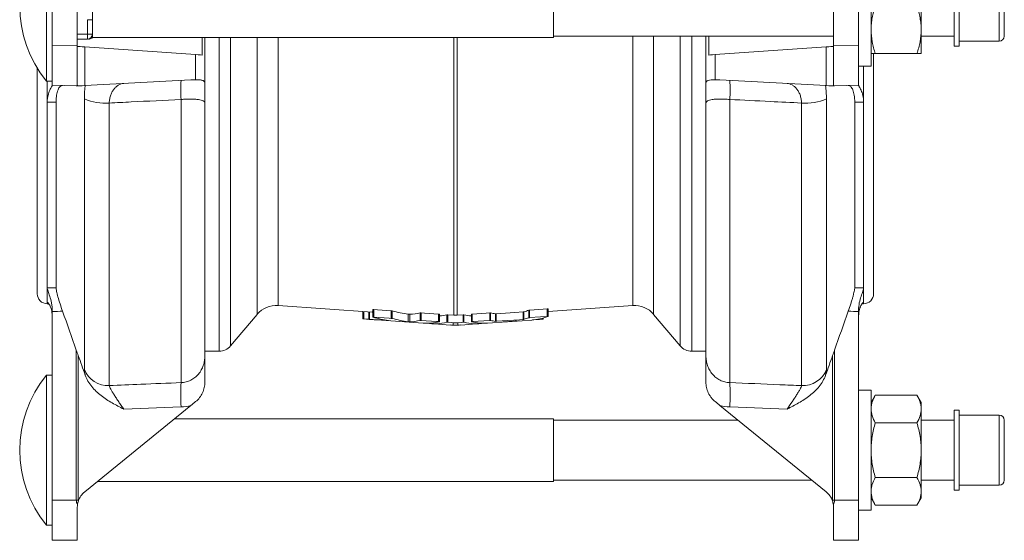
# Model space of a CAD drawing. Units: millimetres. Extents: x 151 to 655, y 74 to 557.
# Drawn here: x 154 to 350, y 341 to 445 of the extents above; entities that cross this region are included whole.
import ezdxf

# ---------------------------------------------------------------- set-up
doc = ezdxf.new("R2010")
doc.units = ezdxf.units.MM

msp = doc.modelspace()

# ---------------------------------------------------------------- linework, layer by layer
at = {"color": 7, "linetype": 'Continuous', "lineweight": 15}
for p, q in [((159.24, 432.34), (159.24, 462.34)), ((323.79, 459.34), (323.79, 435.34)), ((160.37, 455.26), (160.37, 439.52)), ((165.37, 455.39), (165.37, 439.39)), ((316.29, 439.39), (316.29, 455.39)), ((321.29, 439.52), (321.29, 455.26)), ((340.37, 439.34), (340.37, 455.34)), ((341.37, 439.34), (341.37, 455.34)), ((260.37, 441.09), (260.37, 453.59)), ((333.79, 442.59), (333.79, 452.09)), ((350.37, 441.34), (350.37, 453.34)), ((168.37, 444.62), (168.37, 450.07)), ((168.37, 444.62), (168.37, 441.72)), ((333.79, 437.84), (333.79, 442.59)), ((167.37, 440.72), (165.37, 440.72)), ((168.37, 441.09), (168.37, 441.72)), ((168.37, 441.09), (260.37, 441.09)), ((190.29, 437.55), (190.29, 441.09)), ((190.83, 441.09), (190.83, 431.91)), ((260.37, 441.34), (316.29, 441.34)), ((290.83, 431.91), (290.83, 441.34)), ((291.37, 441.34), (291.37, 437.55)), ((333.79, 441.34), (340.37, 441.34)), ((341.37, 440.34), (349.37, 440.34)), ((160.37, 431.52), (160.37, 439.52)), ((165.37, 439.39), (165.37, 431.51)), ((188.98, 437.64), (166.84, 439.19)), ((314.82, 439.19), (292.67, 437.64)), ((316.29, 431.51), (316.29, 439.39)), ((321.29, 439.52), (321.29, 431.52)), ((340.37, 439.34), (341.37, 439.34)), ((324.29, 437.92), (324.29, 389.89)), ((324.63, 437.84), (332.94, 437.84)), ((157.37, 389.89), (157.37, 435.06)), ((321.29, 435.34), (323.79, 435.34)), ((322.29, 435.34), (322.29, 428.16)), ((159.24, 432.34), (160.37, 432.34)), ((159.37, 428.16), (159.37, 432.34)), ((188.04, 432.58), (166.84, 431.47)), ((314.82, 431.47), (293.62, 432.58)), ((165.17, 431.4), (160.37, 431.52)), ((321.29, 431.52), (316.48, 431.4)), ((161.14, 391.1), (161.14, 428.12)), ((190.83, 427.98), (190.83, 377.49)), ((290.83, 377.49), (290.83, 427.98)), ((320.52, 428.12), (320.52, 391.1)), ((159.37, 388.15), (159.37, 391.08)), ((322.29, 391.08), (322.29, 388.15)), ((159.37, 387.89), (159.63, 387.89)), ((205.44, 387.55), (224.22, 386.23)), ((259.31, 386.37), (276.22, 387.55)), ((322.01, 387.89), (322.29, 387.89)), ((160.37, 386.36), (160.37, 348.64)), ((195.96, 379.46), (201.26, 385.77)), ((222.34, 386.37), (222.34, 384.87)), ((224.22, 386.24), (224.34, 386.23)), ((224.34, 386.73), (224.34, 385.21)), ((237.65, 384.27), (237.65, 385.79)), ((239.3, 385.7), (240.48, 385.61)), ((241.18, 385.61), (242.36, 385.7)), ((244.01, 385.79), (244.01, 384.27)), ((259.31, 385.35), (259.31, 386.87)), ((280.39, 385.77), (285.69, 379.46)), ((321.29, 348.64), (321.29, 386.36)), ((224.22, 384.73), (234.42, 384.02)), ((235.86, 383.92), (239.76, 383.64)), ((241.9, 383.64), (245.79, 383.92)), ((244.19, 384.31), (247.69, 384.56)), ((247.23, 384.02), (251.13, 384.29)), ((252.19, 384.36), (256.09, 384.64)), ((258.34, 385.03), (258.34, 384.8)), ((190.83, 378.39), (193.67, 378.39)), ((287.99, 378.39), (290.83, 378.39)), ((160.37, 373.64), (159.24, 373.64)), ((159.24, 343.64), (159.24, 373.64)), ((323.79, 370.64), (321.29, 370.64)), ((323.79, 370.64), (323.79, 358.64)), ((324.63, 369.61), (323.79, 368.14)), ((324.63, 369.61), (332.94, 369.61)), ((333.79, 368.14), (332.94, 369.61)), ((166.84, 350.32), (188.04, 367.57)), ((293.62, 367.57), (314.82, 350.32)), ((333.79, 366.87), (333.79, 368.14)), ((333.79, 358.64), (333.79, 366.87)), ((341.37, 366.64), (340.37, 366.64)), ((340.37, 358.29), (340.37, 366.64)), ((341.37, 358.29), (341.37, 366.64)), ((349.37, 365.64), (341.37, 365.64)), ((260.37, 364.89), (184.74, 364.89)), ((260.37, 352.39), (260.37, 364.89)), ((297.22, 364.64), (260.37, 364.64)), ((324.63, 364.13), (332.94, 364.13)), ((340.37, 364.64), (333.79, 364.64)), ((350.37, 358.37), (350.37, 364.64)), ((323.79, 358.64), (323.79, 346.64)), ((333.79, 358.64), (333.79, 350.41)), ((340.37, 350.64), (340.37, 358.29)), ((341.37, 350.64), (341.37, 358.29)), ((350.37, 352.64), (350.37, 358.37)), ((169.38, 352.39), (260.37, 352.39)), ((260.37, 352.64), (311.97, 352.64)), ((324.63, 353.16), (332.94, 353.16)), ((333.79, 352.64), (340.37, 352.64)), ((333.79, 349.14), (333.79, 350.41)), ((340.37, 350.64), (341.37, 350.64)), ((341.37, 351.64), (349.37, 351.64)), ((160.37, 340.64), (160.37, 348.64)), ((321.29, 348.64), (321.29, 340.64)), ((323.79, 349.14), (324.63, 347.67)), ((332.94, 347.67), (333.79, 349.14)), ((165.37, 347.24), (165.37, 340.64)), ((316.29, 340.64), (316.29, 347.24)), ((321.29, 346.64), (323.79, 346.64)), ((324.63, 347.67), (332.94, 347.67)), ((159.24, 343.64), (160.37, 343.64)), ((165.37, 340.64), (160.37, 340.64)), ((321.29, 340.64), (316.29, 340.64))]:
    msp.add_line(p, q, dxfattribs=at)
at = {"color": 8, "linetype": 'Continuous', "lineweight": 0}
for p, q in [((349.37, 440.34), (349.37, 454.34)), ((167.37, 441.72), (167.37, 444.62)), ((168.37, 444.62), (167.37, 444.62)), ((167.37, 441.72), (165.37, 441.72)), ((168.37, 441.72), (167.37, 441.72)), ((167.37, 440.72), (167.37, 441.72)), ((193.67, 441.09), (193.67, 378.39)), ((195.96, 441.09), (195.96, 379.46)), ((201.26, 441.09), (201.26, 385.77)), ((205.44, 441.09), (205.44, 387.55)), ((240.48, 441.09), (240.48, 385.61)), ((241.18, 441.09), (241.18, 385.61)), ((276.22, 441.34), (276.22, 387.55)), ((280.39, 441.34), (280.39, 385.77)), ((285.69, 441.34), (285.69, 379.46)), ((287.99, 441.34), (287.99, 378.39)), ((160.37, 439.52), (165.37, 439.39)), ((166.84, 439.19), (166.84, 431.47)), ((314.82, 431.47), (314.82, 439.19)), ((316.29, 439.39), (321.29, 439.52)), ((188.98, 432.61), (188.98, 437.64)), ((292.67, 437.64), (292.67, 432.61)), ((166.78, 374.72), (166.78, 428.78)), ((186.09, 372.14), (186.09, 428.69)), ((295.57, 428.69), (295.57, 372.14)), ((314.87, 428.78), (314.87, 374.72)), ((161.14, 428.12), (159.37, 428.16)), ((159.37, 391.08), (159.37, 428.16)), ((171.74, 427.97), (171.74, 371.54)), ((309.91, 371.54), (309.91, 427.97)), ((322.29, 428.16), (320.52, 428.12)), ((322.29, 428.16), (322.29, 391.08)), ((159.37, 387.89), (159.37, 388.15)), ((322.29, 388.15), (322.29, 387.89)), ((222.52, 386.35), (222.52, 384.85)), ((223.56, 386.28), (223.56, 384.78)), ((223.71, 386.27), (223.71, 384.77)), ((224.52, 386.74), (224.52, 385.22)), ((228.03, 386.49), (228.03, 384.97)), ((228.18, 386.47), (228.18, 384.95)), ((231.4, 385.8), (231.4, 384.29)), ((231.72, 385.78), (231.72, 384.27)), ((233.79, 386.07), (233.79, 384.55)), ((233.96, 386.07), (233.96, 384.56)), ((237.47, 385.83), (237.47, 384.31)), ((239.13, 385.69), (239.13, 384.18)), ((239.3, 385.7), (239.3, 384.18)), ((242.36, 385.7), (242.36, 384.18)), ((242.53, 385.69), (242.53, 384.18)), ((244.19, 385.83), (244.19, 384.31)), ((247.69, 386.07), (247.69, 384.56)), ((247.86, 386.07), (247.86, 384.55)), ((248.81, 385.88), (248.81, 384.38)), ((248.98, 385.89), (248.98, 384.38)), ((254.34, 386.26), (254.34, 384.75)), ((254.51, 386.28), (254.51, 384.77)), ((255.46, 386.61), (255.46, 385.09)), ((255.63, 386.63), (255.63, 385.12)), ((259.13, 386.88), (259.13, 385.36)), ((227.35, 384.58), (227.35, 384.57)), ((240.37, 384.1), (240.37, 383.62)), ((241.28, 384.1), (241.28, 383.62)), ((251.49, 384.35), (251.49, 384.32)), ((251.83, 384.38), (251.83, 384.34)), ((258.16, 384.98), (258.16, 384.79)), ((165.17, 348.64), (165.17, 378.64)), ((165.57, 377.53), (165.57, 348.64)), ((316.09, 348.64), (316.09, 377.53)), ((316.48, 378.64), (316.48, 348.64)), ((186.09, 367.29), (174.64, 366.83)), ((307.02, 366.83), (295.57, 367.29)), ((349.37, 358.33), (349.37, 365.64)), ((349.37, 351.64), (349.37, 358.33)), ((160.37, 348.64), (165.17, 348.64)), ((165.57, 348.64), (165.17, 348.64)), ((316.48, 348.64), (316.09, 348.64)), ((316.48, 348.64), (321.29, 348.64))]:
    msp.add_line(p, q, dxfattribs=at)
at = {"color": 7, "linetype": 'Continuous', "lineweight": 15, "flags": 128}
for points in [[(165.37, 439.29), (165.43, 439.29), (165.62, 439.27), (165.92, 439.25), (166.33, 439.22), (166.84, 439.19)], [(314.82, 439.19), (315.32, 439.22), (315.73, 439.25), (316.04, 439.27), (316.22, 439.29), (316.29, 439.29)], [(188.98, 437.64), (189.49, 437.6), (189.93, 437.57), (190.29, 437.55)], [(291.37, 437.55), (291.73, 437.57), (292.16, 437.6), (292.67, 437.64)], [(165.59, 431.4), (165.57, 431.4), (165.57, 431.4)], [(166.84, 431.47), (166.31, 431.44), (165.89, 431.42), (165.59, 431.4)], [(316.07, 431.4), (315.76, 431.42), (315.34, 431.44), (314.82, 431.47)], [(316.09, 431.4), (316.08, 431.4), (316.07, 431.4)], [(224.52, 386.74), (225.29, 386.68), (228.03, 386.49)], [(224.52, 385.22), (227.61, 385), (228.03, 384.97)], [(233.96, 386.07), (234.68, 386.02), (237.47, 385.83)], [(244.19, 385.83), (246.98, 386.02), (247.69, 386.07)], [(248.98, 385.89), (252.68, 386.15), (254.34, 386.26)], [(255.63, 386.63), (258.36, 386.83), (259.13, 386.88)], [(255.63, 385.12), (257.79, 385.27), (259.13, 385.36)], [(222.52, 384.85), (223.05, 384.82), (223.56, 384.78)], [(233.96, 384.56), (237.04, 384.34), (237.47, 384.31)], [(239.3, 384.18), (240.12, 384.12), (240.37, 384.1)], [(241.28, 384.1), (242.11, 384.16), (242.36, 384.18)], [(248.98, 384.38), (253.64, 384.7), (254.34, 384.75)], [(250.51, 384.28), (252.53, 384.42), (252.81, 384.44)], [(256.21, 384.65), (257.62, 384.75), (258.16, 384.79)]]:
    msp.add_lwpolyline(points, dxfattribs=at)
at = {"color": 8, "linetype": 'Continuous', "lineweight": 0, "flags": 128}
for points in [[(165.17, 431.4), (165.2, 431.4), (165.28, 431.41), (165.41, 431.44)], [(316.25, 431.44), (316.38, 431.41), (316.46, 431.4), (316.48, 431.4)]]:
    msp.add_lwpolyline(points, dxfattribs=at)
at = {"color": 7, "linetype": 'Continuous', "lineweight": 15}
for centre, radius, start, end in [((177.5, 447.34), 23.63, 140.5971, 219.4029), ((167.37, 441.72), 1, 270, 0), ((167.59, 441.72), 1, 269.9978, 324.0966), ((349.37, 441.34), 1, 270, 0), ((165.3, 436.39), 5, 268.5, 273), ((316.35, 436.39), 5, 267, 271.5), ((159.37, 389.89), 2, 180, 270), ((322.29, 389.89), 2, 270, 0), ((205.09, 382.56), 5, 86, 140), ((276.56, 382.56), 5, 40, 94), ((193.67, 381.39), 3, 270, 320), ((287.99, 381.39), 3, 220, 270), ((177.5, 358.64), 23.63, 140.5971, 219.4029), ((349.37, 364.64), 1, 0, 90), ((349.37, 352.64), 1, 270, 0), ((169.35, 347.24), 3.98, 129.1338, 160.9133), ((312.31, 347.24), 3.98, 19.0867, 50.8662)]:
    msp.add_arc(centre, radius, start, end, dxfattribs=at)
at = {"color": 8, "linetype": 'Continuous', "lineweight": 0}
for centre, radius, start, end in [((207.02, 430.58), 21.01, 174.8278, 185.1722), ((274.64, 430.58), 21.01, 354.8278, 5.1722), ((170.93, 438.53), 10.59, 246.9459, 274.4069), ((310.72, 438.53), 10.59, 265.5931, 293.0541), ((171.45, 376.54), 5, 201.2505, 273.4135), ((310.21, 376.54), 5, 266.5865, 338.7495), ((224.52, 369.72), 38.51, 176.3926, 183.6074), ((257.14, 369.72), 38.51, 356.3926, 3.6074)]:
    msp.add_arc(centre, radius, start, end, dxfattribs=at)
for centre, major_axis, ratio, start_param, end_param in [((-636.65, 447.39), (2463.16, 0), 0.024156, 5.041468, 5.042228), ((1118.31, 447.39), (2463.16, 0), 0.024156, 4.38255, 4.383309), ((-636.52, 447.39), (2463.16, 0), 0.026186, 5.041841, 5.042727), ((1118.18, 447.39), (2463.16, 0), 0.026186, 4.382051, 4.382937), ((203.49, 348.64), (38.31, 0), 0.208796, 3.141593, 3.251552), ((203.75, 348.64), (38.18, 0), 0.078567, 3.141593, 3.176015), ((277.91, 348.64), (38.18, 0), 0.078567, 6.248763, 6.283185), ((278.17, 348.64), (38.31, 0), 0.208796, 6.173226, 6.283185)]:
    msp.add_ellipse(centre, major_axis=major_axis, ratio=ratio, start_param=start_param, end_param=end_param, dxfattribs=at)
at = {"color": 7, "linetype": 'Continuous', "lineweight": 15}
for centre, major_axis, ratio, start_param, end_param in [((231.08, 447.39), (0, 63.08), 0.637703, 2.97394, 3.05083), ((234.98, 447.39), (0, 61.85), 0.637703, 2.968302, 3.050731), ((231.27, 447.39), (0, 61.62), 0.414387, 3.159464, 3.240755), ((236.61, 447.39), (0, 62), 0.414387, 3.182177, 3.23998), ((245.05, 447.39), (0, 62), 0.414387, 3.043205, 3.101009), ((250.39, 447.39), (0, 61.62), 0.414387, 3.042431, 3.079826), ((251.45, 447.39), (0, 61.55), 0.414387, 3.261648, 3.299329), ((255.34, 447.39), (0, 62.78), 0.414387, 3.170561, 3.294565), ((235.03, 447.39), (0, 63.35), 0.637703, 2.971385, 3.051833), ((231.28, 447.39), (0, 63.13), 0.414387, 3.158347, 3.237691), ((235.18, 447.39), (0, 63.4), 0.414387, 3.112624, 3.234969), ((236.62, 447.39), (0, 63.5), 0.414387, 3.085277, 3.236953), ((240.52, 447.39), (0, 63.77), 0.414387, 3.112624, 3.135963), ((241.13, 447.39), (0, 63.77), 0.414387, 3.147222, 3.170561), ((245.03, 447.39), (0, 63.5), 0.414387, 3.046232, 3.197908), ((246.47, 447.39), (0, 63.4), 0.414387, 3.048216, 3.170561), ((250.37, 447.39), (0, 63.13), 0.414387, 3.045495, 3.081991), ((250.37, 447.39), (0, 63.13), 0.414387, 3.140454, 3.18456), ((251.44, 447.39), (0, 63.05), 0.414387, 3.156552, 3.20073), ((251.44, 447.39), (0, 63.05), 0.414387, 3.259466, 3.296235)]:
    msp.add_ellipse(centre, major_axis=major_axis, ratio=ratio, start_param=start_param, end_param=end_param, dxfattribs=at)
for points, knots in [([(323.79, 442.59), (323.79, 443), (323.81, 443.4), (323.88, 444.2), (323.94, 444.6), (324.16, 445.79), (324.38, 446.57), (324.63, 447.34)], [0, 0, 0, 0, 0.25, 0.25, 0.5, 0.5, 1, 1, 1, 1]), ([(333.79, 442.59), (333.79, 443), (333.77, 443.4), (333.69, 444.2), (333.63, 444.6), (333.41, 445.79), (333.2, 446.57), (332.94, 447.34)], [0, 0, 0, 0, 0.25, 0.25, 0.5, 0.5, 1, 1, 1, 1]), ([(324.63, 437.84), (324.37, 438.62), (324.16, 439.4), (323.87, 440.98), (323.79, 441.78), (323.79, 442.59)], [0, 0, 0, 0, 0.5, 0.5, 1, 1, 1, 1]), ([(332.94, 437.84), (333.2, 438.62), (333.41, 439.4), (333.7, 440.98), (333.79, 441.78), (333.79, 442.59)], [0, 0, 0, 0, 0.5, 0.5, 1, 1, 1, 1]), ([(323.79, 437.84), (323.79, 437.84), (323.81, 437.84), (323.88, 437.84), (323.94, 437.84), (324.16, 437.84), (324.38, 437.84), (324.63, 437.84)], [0, 0, 0, 0, 0.25, 0.25, 0.5, 0.5, 1, 1, 1, 1]), ([(333.79, 437.84), (333.79, 437.84), (333.77, 437.84), (333.69, 437.84), (333.63, 437.84), (333.41, 437.84), (333.19, 437.84), (332.94, 437.84)], [0, 0, 0, 0, 0.25, 0.25, 0.5, 0.5, 1, 1, 1, 1]), ([(190.83, 431.91), (190.83, 432.07), (190.79, 432.19), (190.68, 432.34), (190.63, 432.38), (190.51, 432.45), (190.44, 432.48), (190.28, 432.53), (190.19, 432.54), (190, 432.58), (189.89, 432.59), (189.54, 432.61), (189.28, 432.61), (188.98, 432.61)], [0, 0, 0, 0, 0.25, 0.25, 0.375, 0.375, 0.5, 0.5, 0.625, 0.625, 0.75, 0.75, 1, 1, 1, 1]), ([(292.67, 432.61), (292.38, 432.61), (292.11, 432.61), (291.65, 432.58), (291.45, 432.55), (291.22, 432.48), (291.15, 432.45), (291.03, 432.38), (290.98, 432.34), (290.86, 432.19), (290.83, 432.07), (290.83, 431.91)], [0, 0, 0, 0, 0.25, 0.25, 0.5, 0.5, 0.625, 0.625, 0.75, 0.75, 1, 1, 1, 1]), ([(160.37, 431.52), (160.37, 431.49), (160.31, 431.39), (160.13, 431.05), (160, 430.82), (159.81, 430.38), (159.75, 430.22), (159.63, 429.88), (159.57, 429.69), (159.48, 429.29), (159.44, 429.08), (159.38, 428.63), (159.37, 428.4), (159.37, 428.16)], [0, 0, 0, 0, 0.25, 0.25, 0.5, 0.5, 0.625, 0.625, 0.75, 0.75, 0.875, 0.875, 1, 1, 1, 1]), ([(162.43, 431.47), (162.26, 431.47), (162.09, 431.4), (161.85, 431.18), (161.78, 431.09), (161.64, 430.87), (161.58, 430.74), (161.46, 430.45), (161.4, 430.28), (161.31, 429.92), (161.27, 429.73), (161.21, 429.31), (161.18, 429.08), (161.15, 428.62), (161.14, 428.37), (161.14, 428.12)], [0, 0, 0, 0, 0.25, 0.25, 0.375, 0.375, 0.5, 0.5, 0.625, 0.625, 0.75, 0.75, 0.875, 0.875, 1, 1, 1, 1]), ([(190.83, 431.91), (190.83, 431.45), (190.83, 430.84), (190.83, 429.48), (190.83, 428.73), (190.83, 427.98)], [0, 0, 0, 0, 0.5, 0.5, 1, 1, 1, 1]), ([(290.83, 431.91), (290.83, 431.45), (290.83, 430.84), (290.83, 429.48), (290.83, 428.73), (290.83, 427.98)], [0, 0, 0, 0, 0.5, 0.5, 1, 1, 1, 1]), ([(320.52, 428.12), (320.52, 428.62), (320.48, 429.09), (320.35, 429.93), (320.26, 430.29), (320.02, 430.88), (319.88, 431.1), (319.57, 431.4), (319.4, 431.47), (319.22, 431.47)], [0, 0, 0, 0, 0.25, 0.25, 0.5, 0.5, 0.75, 0.75, 1, 1, 1, 1]), ([(322.29, 428.16), (322.29, 428.64), (322.23, 429.08), (322.04, 429.89), (321.91, 430.23), (321.65, 430.82), (321.53, 431.05), (321.39, 431.3), (321.35, 431.37), (321.3, 431.47), (321.29, 431.5), (321.29, 431.52)], [0, 0, 0, 0, 0.25, 0.25, 0.5, 0.5, 0.75, 0.75, 0.875, 0.875, 1, 1, 1, 1]), ([(159.37, 391.08), (159.37, 390.92), (159.43, 390.69), (159.62, 390.1), (159.74, 389.76), (160, 388.97), (160.13, 388.55), (160.26, 387.85), (160.3, 387.61), (160.36, 387.12), (160.37, 386.87), (160.37, 386.61)], [0, 0, 0, 0, 0.25, 0.25, 0.5, 0.5, 0.75, 0.75, 0.875, 0.875, 1, 1, 1, 1]), ([(161.14, 391.1), (161.14, 390.93), (161.17, 390.68), (161.3, 390.04), (161.4, 389.66), (161.63, 388.81), (161.77, 388.35), (162.09, 387.38), (162.26, 386.88), (162.43, 386.38)], [0, 0, 0, 0, 0.25, 0.25, 0.5, 0.5, 0.75, 0.75, 1, 1, 1, 1]), ([(319.22, 386.38), (319.4, 386.88), (319.57, 387.38), (319.8, 388.1), (319.88, 388.34), (320.02, 388.8), (320.08, 389.02), (320.2, 389.44), (320.25, 389.65), (320.35, 390.02), (320.39, 390.2), (320.45, 390.51), (320.47, 390.66), (320.51, 390.91), (320.52, 391.01), (320.52, 391.1)], [0, 0, 0, 0, 0.25, 0.25, 0.375, 0.375, 0.5, 0.5, 0.625, 0.625, 0.75, 0.75, 0.875, 0.875, 1, 1, 1, 1]), ([(321.29, 386.61), (321.29, 387.12), (321.34, 387.61), (321.53, 388.54), (321.65, 388.97), (321.85, 389.56), (321.91, 389.74), (322.03, 390.09), (322.08, 390.25), (322.18, 390.54), (322.22, 390.67), (322.27, 390.9), (322.29, 391), (322.29, 391.08)], [0, 0, 0, 0, 0.25, 0.25, 0.5, 0.5, 0.625, 0.625, 0.75, 0.75, 0.875, 0.875, 1, 1, 1, 1]), ([(160.37, 385.45), (160.33, 385.89), (160.26, 386.76), (159.84, 387.67), (159.48, 388.14), (159.43, 388.14), (159.41, 388.14)], [0, 0, 0, 0, 0.2777131, 0.5539147, 0.8633792, 1, 1, 1, 1]), ([(322.24, 388.12), (322.21, 388.12), (322.14, 388.11), (321.74, 387.55), (321.37, 386.65), (321.31, 385.8), (321.29, 385.45)], [0, 0, 0, 0, 0.193629, 0.469393, 0.779893, 1, 1, 1, 1]), ([(224.37, 385.2), (224.34, 385.21), (224.33, 385.22), (224.4, 385.23), (224.46, 385.23), (224.52, 385.22)], [0, 0, 0, 0, 0.5, 0.5, 1, 1, 1, 1]), ([(224.35, 386.73), (224.35, 386.73), (224.34, 386.73), (224.36, 386.74), (224.39, 386.74), (224.45, 386.74), (224.49, 386.74), (224.52, 386.74), (224.52, 386.74)], [0, 0, 0, 0, 0.072199, 0.289795, 0.505324, 0.718683, 0.93073, 1, 1, 1, 1]), ([(231.4, 385.8), (231.44, 385.79), (231.51, 385.79), (231.64, 385.78), (231.7, 385.78), (231.72, 385.78)], [0, 0, 0, 0, 0.5, 0.5, 1, 1, 1, 1]), ([(237.47, 385.83), (237.49, 385.82), (237.53, 385.82), (237.58, 385.81), (237.62, 385.8), (237.65, 385.8), (237.65, 385.79), (237.65, 385.79)], [0, 0, 0, 0, 0.213283, 0.427193, 0.642758, 0.859948, 1, 1, 1, 1]), ([(240.48, 385.61), (240.59, 385.6), (240.71, 385.6), (240.94, 385.6), (241.06, 385.6), (241.18, 385.61)], [0, 0, 0, 0, 0.5, 0.5, 1, 1, 1, 1]), ([(244.01, 385.79), (244.01, 385.79), (244.01, 385.8), (244.04, 385.81), (244.08, 385.81), (244.14, 385.82), (244.17, 385.82), (244.19, 385.83)], [0, 0, 0, 0, 0.17977, 0.396104, 0.613515, 0.830487, 1, 1, 1, 1]), ([(259.13, 386.88), (259.15, 386.88), (259.19, 386.88), (259.25, 386.88), (259.29, 386.88), (259.31, 386.87), (259.31, 386.87), (259.31, 386.87)], [0, 0, 0, 0, 0.2116298, 0.4239893, 0.6358751, 0.8485339, 1, 1, 1, 1]), ([(259.13, 385.36), (259.15, 385.36), (259.19, 385.37), (259.25, 385.37), (259.29, 385.36), (259.31, 385.36), (259.31, 385.35), (259.31, 385.35)], [0, 0, 0, 0, 0.21176, 0.424244, 0.636246, 0.848953, 1, 1, 1, 1]), ([(222.34, 384.87), (222.34, 384.87), (222.36, 384.87), (222.43, 384.86), (222.47, 384.86), (222.52, 384.85)], [0, 0, 0, 0, 0.5, 0.5, 1, 1, 1, 1]), ([(223.71, 384.77), (223.91, 384.75), (224.14, 384.74), (224.65, 384.7), (224.93, 384.69), (225.87, 384.64), (226.57, 384.61), (227.35, 384.57)], [0, 0, 0, 0, 0.25, 0.25, 0.5, 0.5, 1, 1, 1, 1]), ([(227.46, 384.57), (227.46, 384.57), (227.47, 384.57), (227.45, 384.57), (227.44, 384.57), (227.44, 384.57)], [0, 0, 0, 0, 0.2849096, 0.8777814, 1, 1, 1, 1]), ([(231.4, 384.29), (231.44, 384.29), (231.51, 384.28), (231.64, 384.27), (231.7, 384.27), (231.72, 384.27)], [0, 0, 0, 0, 0.5, 0.5, 1, 1, 1, 1]), ([(237.47, 384.31), (237.49, 384.31), (237.53, 384.3), (237.58, 384.3), (237.62, 384.29), (237.65, 384.28), (237.65, 384.28), (237.65, 384.27)], [0, 0, 0, 0, 0.213367, 0.427363, 0.64295, 0.860075, 1, 1, 1, 1]), ([(240.37, 384.1), (240.52, 384.09), (240.68, 384.09), (240.98, 384.09), (241.13, 384.09), (241.28, 384.1)], [0, 0, 0, 0, 0.5, 0.5, 1, 1, 1, 1]), ([(240.99, 383.62), (240.97, 383.63), (240.9, 383.63), (240.76, 383.63), (240.69, 383.63), (240.66, 383.62)], [0, 0, 0, 0, 0.5, 0.5, 1, 1, 1, 1]), ([(244.02, 384.27), (244, 384.27), (244.01, 384.28), (244.07, 384.3), (244.13, 384.31), (244.19, 384.31)], [0, 0, 0, 0, 0.5, 0.5, 1, 1, 1, 1]), ([(250.34, 384.26), (250.32, 384.26), (250.33, 384.27), (250.39, 384.27), (250.45, 384.28), (250.51, 384.28)], [0, 0, 0, 0, 0.5, 0.5, 1, 1, 1, 1]), ([(251.83, 384.34), (251.8, 384.34), (251.73, 384.34), (251.59, 384.33), (251.52, 384.32), (251.49, 384.32)], [0, 0, 0, 0, 0.5, 0.5, 1, 1, 1, 1]), ([(252.81, 384.44), (252.87, 384.45), (252.93, 384.45), (253, 384.45), (253, 384.45), (252.98, 384.45)], [0, 0, 0, 0, 0.5, 0.5, 1, 1, 1, 1]), ([(258.16, 384.79), (258.21, 384.79), (258.26, 384.79), (258.32, 384.8), (258.34, 384.8), (258.34, 384.8)], [0, 0, 0, 0, 0.5, 0.5, 1, 1, 1, 1]), ([(190.83, 372.22), (190.83, 373.23), (190.83, 374.14), (190.83, 375.87), (190.83, 376.68), (190.83, 377.49)], [0, 0, 0, 0, 0.5, 0.5, 1, 1, 1, 1]), ([(290.83, 372.22), (290.83, 373.23), (290.83, 374.14), (290.83, 375.87), (290.83, 376.68), (290.83, 377.49)], [0, 0, 0, 0, 0.5, 0.5, 1, 1, 1, 1]), ([(166.95, 373.63), (167.1, 373.21), (167.28, 372.82), (167.72, 372.06), (167.97, 371.7), (168.8, 370.67), (169.44, 370.07), (170.47, 369.27), (170.83, 369.02), (171.57, 368.53), (171.94, 368.31), (172.7, 367.87), (173.09, 367.65), (173.67, 367.34), (173.86, 367.24), (174.25, 367.03), (174.44, 366.93), (174.64, 366.83)], [0, 0, 0, 0, 0.125, 0.125, 0.25, 0.25, 0.5, 0.5, 0.625, 0.625, 0.75, 0.75, 0.875, 0.875, 0.9375, 0.9375, 1, 1, 1, 1]), ([(314.71, 373.63), (314.56, 373.21), (314.37, 372.82), (313.94, 372.06), (313.69, 371.7), (312.86, 370.67), (312.22, 370.07), (311.18, 369.27), (310.82, 369.02), (310.09, 368.53), (309.71, 368.31), (308.95, 367.87), (308.57, 367.65), (307.99, 367.34), (307.79, 367.24), (307.41, 367.03), (307.21, 366.93), (307.02, 366.83)], [0, 0, 0, 0, 0.125, 0.125, 0.25, 0.25, 0.5, 0.5, 0.625, 0.625, 0.75, 0.75, 0.875, 0.875, 0.9375, 0.9375, 1, 1, 1, 1]), ([(188.98, 368.34), (189.28, 368.58), (189.54, 368.85), (190, 369.44), (190.2, 369.77), (190.44, 370.28), (190.51, 370.45), (190.63, 370.8), (190.68, 370.98), (190.79, 371.52), (190.83, 371.87), (190.83, 372.22)], [0, 0, 0, 0, 0.25, 0.25, 0.5, 0.5, 0.625, 0.625, 0.75, 0.75, 1, 1, 1, 1]), ([(290.83, 372.22), (290.83, 371.87), (290.86, 371.52), (290.98, 370.99), (291.03, 370.81), (291.15, 370.45), (291.22, 370.28), (291.37, 369.94), (291.46, 369.78), (291.66, 369.45), (291.77, 369.3), (292.11, 368.85), (292.38, 368.58), (292.67, 368.34)], [0, 0, 0, 0, 0.25, 0.25, 0.375, 0.375, 0.5, 0.5, 0.625, 0.625, 0.75, 0.75, 1, 1, 1, 1]), ([(323.79, 366.87), (323.79, 367.1), (323.81, 367.33), (323.88, 367.8), (323.94, 368.03), (324.16, 368.71), (324.38, 369.16), (324.63, 369.61)], [0, 0, 0, 0, 0.25, 0.25, 0.5, 0.5, 1, 1, 1, 1]), ([(333.79, 366.87), (333.79, 367.1), (333.77, 367.33), (333.69, 367.8), (333.63, 368.03), (333.41, 368.71), (333.2, 369.16), (332.94, 369.61)], [0, 0, 0, 0, 0.25, 0.25, 0.5, 0.5, 1, 1, 1, 1]), ([(324.63, 364.13), (324.37, 364.57), (324.16, 365.03), (323.87, 365.94), (323.79, 366.4), (323.79, 366.87)], [0, 0, 0, 0, 0.5, 0.5, 1, 1, 1, 1]), ([(332.94, 364.13), (333.2, 364.57), (333.41, 365.03), (333.7, 365.94), (333.79, 366.4), (333.79, 366.87)], [0, 0, 0, 0, 0.5, 0.5, 1, 1, 1, 1]), ([(324.63, 364.13), (324.38, 363.23), (324.16, 362.32), (323.87, 360.49), (323.79, 359.57), (323.79, 358.64)], [0, 0, 0, 0, 0.5, 0.5, 1, 1, 1, 1]), ([(332.94, 364.13), (333.19, 363.23), (333.41, 362.32), (333.71, 360.49), (333.79, 359.57), (333.79, 358.64)], [0, 0, 0, 0, 0.5, 0.5, 1, 1, 1, 1]), ([(323.79, 358.64), (323.79, 358.18), (323.81, 357.71), (323.88, 356.78), (323.94, 356.32), (324.16, 354.94), (324.38, 354.04), (324.63, 353.16)], [0, 0, 0, 0, 0.25, 0.25, 0.5, 0.5, 1, 1, 1, 1]), ([(333.79, 358.64), (333.79, 358.18), (333.77, 357.71), (333.69, 356.78), (333.63, 356.32), (333.41, 354.94), (333.19, 354.04), (332.94, 353.16)], [0, 0, 0, 0, 0.25, 0.25, 0.5, 0.5, 1, 1, 1, 1]), ([(323.79, 350.41), (323.79, 350.65), (323.81, 350.88), (323.88, 351.34), (323.94, 351.57), (324.16, 352.26), (324.38, 352.71), (324.63, 353.16)], [0, 0, 0, 0, 0.25, 0.25, 0.5, 0.5, 1, 1, 1, 1]), ([(333.79, 350.41), (333.79, 350.65), (333.77, 350.88), (333.69, 351.34), (333.63, 351.57), (333.41, 352.26), (333.2, 352.71), (332.94, 353.16)], [0, 0, 0, 0, 0.25, 0.25, 0.5, 0.5, 1, 1, 1, 1]), ([(324.63, 347.67), (324.37, 348.12), (324.16, 348.57), (323.87, 349.48), (323.79, 349.95), (323.79, 350.41)], [0, 0, 0, 0, 0.5, 0.5, 1, 1, 1, 1]), ([(332.94, 347.67), (333.2, 348.12), (333.41, 348.57), (333.7, 349.48), (333.79, 349.95), (333.79, 350.41)], [0, 0, 0, 0, 0.5, 0.5, 1, 1, 1, 1])]:
    msp.add_open_spline(points, degree=3, knots=knots, dxfattribs=at)
for points in [[(188.04, 432.58), (188.35, 432.6), (188.67, 432.6), (188.98, 432.61)], [(292.67, 432.61), (292.99, 432.6), (293.3, 432.6), (293.62, 432.58)], [(165.41, 431.44), (165.38, 431.46), (165.37, 431.48), (165.37, 431.51)], [(165.41, 431.44), (165.44, 431.41), (165.5, 431.4), (165.59, 431.4)], [(316.07, 431.4), (316.15, 431.4), (316.22, 431.41), (316.25, 431.44)], [(316.29, 431.51), (316.29, 431.48), (316.27, 431.46), (316.25, 431.44)], [(160.37, 386.36), (160.37, 386.44), (160.37, 386.53), (160.37, 386.61)], [(162.43, 386.38), (163.34, 383.8), (164.26, 381.22), (165.17, 378.64)], [(228.03, 386.49), (228.09, 386.49), (228.15, 386.48), (228.18, 386.47)], [(233.79, 386.07), (233.82, 386.08), (233.89, 386.08), (233.96, 386.07)], [(239.13, 385.69), (239.16, 385.7), (239.22, 385.7), (239.3, 385.7)], [(242.36, 385.7), (242.43, 385.7), (242.5, 385.7), (242.53, 385.69)], [(247.69, 386.07), (247.77, 386.08), (247.83, 386.08), (247.86, 386.07)], [(248.81, 385.88), (248.84, 385.88), (248.91, 385.88), (248.98, 385.89)], [(254.34, 386.26), (254.41, 386.27), (254.48, 386.28), (254.51, 386.28)], [(255.46, 386.61), (255.49, 386.62), (255.56, 386.63), (255.63, 386.63)], [(259.31, 385.35), (259.31, 385.35), (259.31, 385.35), (259.3, 385.34)], [(316.48, 378.64), (317.4, 381.22), (318.31, 383.8), (319.22, 386.38)], [(321.29, 386.61), (321.29, 386.53), (321.29, 386.44), (321.29, 386.36)], [(223.56, 384.78), (223.62, 384.78), (223.68, 384.77), (223.71, 384.77)], [(227.35, 384.57), (227.41, 384.56), (227.45, 384.56), (227.46, 384.57)], [(228.03, 384.97), (228.09, 384.97), (228.15, 384.96), (228.18, 384.95)], [(233.79, 384.55), (233.82, 384.56), (233.89, 384.56), (233.96, 384.56)], [(237.65, 384.27), (237.64, 384.27), (237.64, 384.27), (237.63, 384.27)], [(239.13, 384.18), (239.16, 384.18), (239.22, 384.19), (239.3, 384.18)], [(240.66, 383.62), (240.57, 383.62), (240.47, 383.62), (240.37, 383.62)], [(241.28, 383.62), (241.19, 383.62), (241.09, 383.62), (240.99, 383.62)], [(242.36, 384.18), (242.43, 384.19), (242.5, 384.18), (242.53, 384.18)], [(247.69, 384.56), (247.77, 384.56), (247.83, 384.56), (247.86, 384.55)], [(248.81, 384.38), (248.84, 384.37), (248.91, 384.37), (248.98, 384.38)], [(254.34, 384.75), (254.41, 384.76), (254.48, 384.77), (254.51, 384.77)], [(255.46, 385.09), (255.49, 385.1), (255.56, 385.11), (255.63, 385.12)], [(165.17, 378.64), (165.3, 378.27), (165.44, 377.9), (165.57, 377.53)], [(166.95, 373.63), (166.49, 374.93), (166.03, 376.23), (165.57, 377.53)], [(316.09, 377.53), (315.63, 376.23), (315.17, 374.93), (314.71, 373.63)], [(316.09, 377.53), (316.22, 377.9), (316.35, 378.27), (316.48, 378.64)], [(188.98, 368.34), (188.67, 368.09), (188.35, 367.83), (188.04, 367.57)], [(293.62, 367.57), (293.3, 367.83), (292.99, 368.09), (292.67, 368.34)], [(165.59, 348.54), (165.5, 348.28), (165.44, 348.03), (165.41, 347.76)], [(316.25, 347.76), (316.22, 348.03), (316.15, 348.28), (316.07, 348.54)], [(165.37, 347.24), (165.37, 347.41), (165.38, 347.59), (165.41, 347.76)], [(316.25, 347.76), (316.27, 347.59), (316.29, 347.41), (316.29, 347.24)]]:
    msp.add_open_spline(points, degree=3, dxfattribs=at)
at = {"color": 8, "linetype": 'Continuous', "lineweight": 0}
for points in [[(166.78, 428.78), (166.78, 429.73), (166.84, 430.63), (166.95, 431.47)], [(314.87, 374.72), (314.87, 374.48), (314.82, 374.12), (314.71, 373.63)], [(188.04, 367.57), (187.4, 367.41), (186.75, 367.32), (186.09, 367.29)], [(295.57, 367.29), (294.91, 367.32), (294.26, 367.41), (293.62, 367.57)]]:
    msp.add_open_spline(points, degree=3, dxfattribs=at)
for points, knots in [([(174.64, 431.88), (174.29, 431.86), (173.96, 431.76), (173.47, 431.5), (173.31, 431.39), (173.01, 431.14), (172.87, 430.99), (172.6, 430.66), (172.47, 430.47), (172.24, 430.06), (172.14, 429.84), (171.96, 429.35), (171.89, 429.09), (171.79, 428.55), (171.76, 428.27), (171.74, 427.97)], [0, 0, 0, 0, 0.25, 0.25, 0.375, 0.375, 0.5, 0.5, 0.625, 0.625, 0.75, 0.75, 0.875, 0.875, 1, 1, 1, 1]), ([(309.91, 427.97), (309.9, 428.27), (309.87, 428.55), (309.76, 429.1), (309.69, 429.36), (309.52, 429.84), (309.41, 430.06), (309.18, 430.47), (309.06, 430.66), (308.79, 430.99), (308.64, 431.14), (308.34, 431.39), (308.18, 431.5), (307.86, 431.67), (307.7, 431.74), (307.36, 431.84), (307.19, 431.87), (307.02, 431.88)], [0, 0, 0, 0, 0.125, 0.125, 0.25, 0.25, 0.375, 0.375, 0.5, 0.5, 0.625, 0.625, 0.75, 0.75, 0.875, 0.875, 1, 1, 1, 1]), ([(314.71, 431.47), (314.76, 431.05), (314.8, 430.61), (314.86, 429.72), (314.87, 429.26), (314.87, 428.78)], [0, 0, 0, 0, 0.5, 0.5, 1, 1, 1, 1]), ([(186.09, 428.69), (182.76, 428.52), (179.44, 428.36), (176.11, 428.19), (174.66, 428.12), (173.2, 428.04), (171.74, 427.97)], [0, 0, 0, 0, 0.01, 0.01, 0.01, 0.0143751, 0.0143751, 0.0143751, 0.0143751]), ([(190.83, 427.98), (190.83, 428.06), (190.8, 428.13), (190.7, 428.27), (190.62, 428.34), (190.41, 428.45), (190.27, 428.5), (189.95, 428.6), (189.77, 428.64), (189.45, 428.69), (189.34, 428.7), (189.1, 428.72), (188.97, 428.74), (188.58, 428.76), (188.3, 428.77), (187.86, 428.77), (187.7, 428.77), (187.39, 428.76), (187.23, 428.76), (186.75, 428.74), (186.42, 428.72), (186.09, 428.69)], [0, 0, 0, 0, 0.125, 0.125, 0.25, 0.25, 0.375, 0.375, 0.5, 0.5, 0.5625, 0.5625, 0.625, 0.625, 0.75, 0.75, 0.8125, 0.8125, 0.875, 0.875, 1, 1, 1, 1]), ([(295.57, 428.69), (295.23, 428.72), (294.9, 428.74), (294.25, 428.77), (293.94, 428.77), (293.5, 428.77), (293.35, 428.77), (293.07, 428.76), (292.94, 428.75), (292.55, 428.73), (292.31, 428.7), (291.89, 428.64), (291.7, 428.6), (291.38, 428.5), (291.25, 428.45), (291.04, 428.33), (290.96, 428.27), (290.85, 428.13), (290.83, 428.06), (290.83, 427.98)], [0, 0, 0, 0, 0.125, 0.125, 0.25, 0.25, 0.3125, 0.3125, 0.375, 0.375, 0.5, 0.5, 0.625, 0.625, 0.75, 0.75, 0.875, 0.875, 1, 1, 1, 1]), ([(309.91, 427.97), (307.82, 428.07), (305.72, 428.18), (303.63, 428.28), (300.94, 428.42), (298.25, 428.55), (295.57, 428.69)], [0.0037025, 0.0037025, 0.0037025, 0.0037025, 0.01, 0.01, 0.01, 0.0180776, 0.0180776, 0.0180776, 0.0180776]), ([(186.09, 372.14), (186.42, 372.15), (186.75, 372.2), (187.4, 372.36), (187.71, 372.48), (188.16, 372.7), (188.3, 372.78), (188.58, 372.96), (188.72, 373.06), (189.11, 373.37), (189.34, 373.6), (189.77, 374.11), (189.96, 374.39), (190.28, 374.96), (190.41, 375.26), (190.62, 375.88), (190.7, 376.2), (190.8, 376.84), (190.83, 377.16), (190.83, 377.49)], [0, 0, 0, 0, 0.125, 0.125, 0.25, 0.25, 0.3125, 0.3125, 0.375, 0.375, 0.5, 0.5, 0.625, 0.625, 0.75, 0.75, 0.875, 0.875, 1, 1, 1, 1]), ([(290.83, 377.49), (290.83, 377.16), (290.85, 376.84), (290.96, 376.19), (291.04, 375.87), (291.25, 375.26), (291.38, 374.96), (291.7, 374.38), (291.89, 374.11), (292.21, 373.73), (292.32, 373.61), (292.56, 373.37), (292.68, 373.26), (293.07, 372.95), (293.35, 372.77), (293.8, 372.55), (293.95, 372.48), (294.27, 372.37), (294.42, 372.32), (294.9, 372.2), (295.23, 372.15), (295.57, 372.14)], [0, 0, 0, 0, 0.125, 0.125, 0.25, 0.25, 0.375, 0.375, 0.5, 0.5, 0.5625, 0.5625, 0.625, 0.625, 0.75, 0.75, 0.8125, 0.8125, 0.875, 0.875, 1, 1, 1, 1]), ([(166.95, 373.63), (166.89, 373.87), (166.85, 374.09), (166.8, 374.45), (166.78, 374.6), (166.78, 374.72)], [0, 0, 0, 0, 0.5, 0.5, 1, 1, 1, 1]), ([(171.74, 371.54), (173.84, 371.63), (175.93, 371.72), (178.03, 371.8), (180.72, 371.92), (183.4, 372.03), (186.09, 372.14)], [0.0037025, 0.0037025, 0.0037025, 0.0037025, 0.01, 0.01, 0.01, 0.0180776, 0.0180776, 0.0180776, 0.0180776]), ([(171.74, 371.54), (171.76, 371.47), (171.79, 371.37), (171.9, 371.12), (171.97, 370.98), (172.14, 370.66), (172.24, 370.48), (172.47, 370.1), (172.6, 369.89), (172.87, 369.47), (173.01, 369.24), (173.31, 368.78), (173.47, 368.54), (173.79, 368.06), (173.96, 367.82), (174.29, 367.33), (174.47, 367.08), (174.64, 366.83)], [0, 0, 0, 0, 0.125, 0.125, 0.25, 0.25, 0.375, 0.375, 0.5, 0.5, 0.625, 0.625, 0.75, 0.75, 0.875, 0.875, 1, 1, 1, 1]), ([(295.57, 372.14), (298.89, 372), (302.22, 371.86), (305.55, 371.72), (307, 371.66), (308.46, 371.6), (309.91, 371.54)], [0, 0, 0, 0, 0.01, 0.01, 0.01, 0.0143751, 0.0143751, 0.0143751, 0.0143751]), ([(307.02, 366.83), (307.36, 367.33), (307.7, 367.82), (308.19, 368.55), (308.34, 368.78), (308.64, 369.24), (308.79, 369.47), (309.06, 369.9), (309.19, 370.1), (309.42, 370.48), (309.52, 370.66), (309.69, 370.98), (309.76, 371.13), (309.87, 371.37), (309.9, 371.47), (309.91, 371.54)], [0, 0, 0, 0, 0.25, 0.25, 0.375, 0.375, 0.5, 0.5, 0.625, 0.625, 0.75, 0.75, 0.875, 0.875, 1, 1, 1, 1])]:
    msp.add_open_spline(points, degree=3, knots=knots, dxfattribs=at)

doc.saveas('drawing.dxf')
